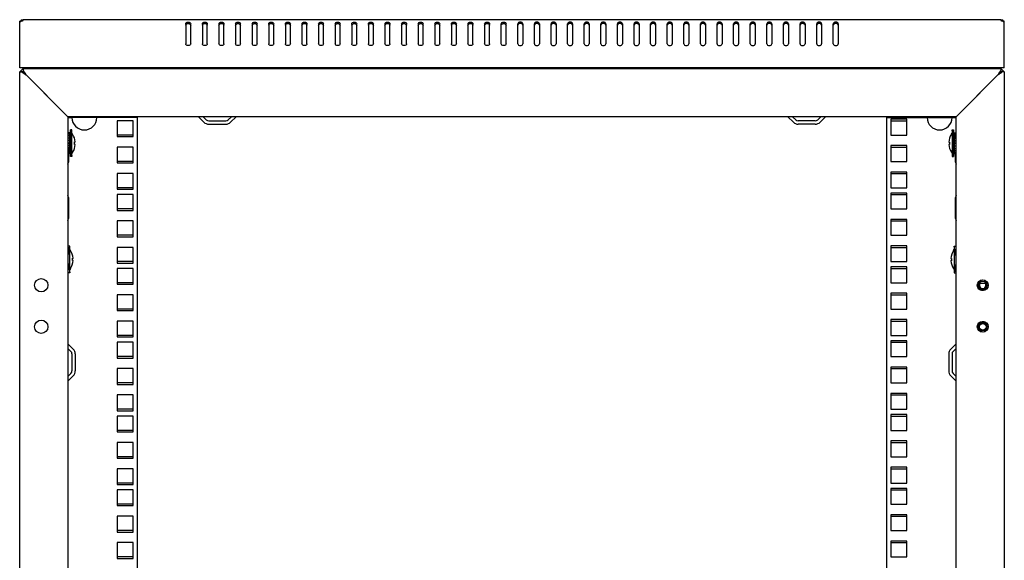
# Model space of a CAD drawing. Units: millimetres. Extents: x 68 to 753, y 120 to 455.
# Drawn here: x 461 to 520, y 328 to 361 of the extents above; entities that cross this region are included whole.
import ezdxf

# ---------------------------------------------------------------- set-up
doc = ezdxf.new("R2010")
doc.units = ezdxf.units.MM
doc.header["$LTSCALE"] = 46.255
doc.layers.get('0').update_dxf_attribs({"linetype": 'CONTINUOUS'})
doc.layers.add('02___PRT_ALL_AXES', color=7, linetype='CONTINUOUS')
doc.layers.add('ALL_FEATURES', color=7, linetype='CONTINUOUS')

msp = doc.modelspace()

# ---------------------------------------------------------------- linework, layer by layer
at = {"color": 7, "linetype": 'CONTINUOUS'}
for p, q in [((461.22208, 360.61889), (461.25466, 360.57143)), ((461.26274, 360.66102), (461.26274, 360.57479)), ((520.27307, 360.66102), (520.27307, 360.57479)), ((520.31373, 360.61889), (520.28115, 360.57143)), ((463.98791, 357.76102), (463.98791, 357.72102)), ((517.54791, 357.76102), (517.54791, 357.72102)), ((465.70075, 354.77102), (465.41791, 354.77102)), ((472.16791, 354.82102), (472.3564, 354.63253)), ((473.67941, 354.63253), (473.86791, 354.82102)), ((507.8564, 354.63253), (507.66791, 354.82102)), ((509.36791, 354.82102), (509.17941, 354.63253)), ((515.76791, 354.77102), (516.11791, 354.77102)), ((464.16791, 352.42102), (464.16791, 354.02102)), ((464.26791, 354.02102), (464.16791, 354.02102)), ((464.26791, 352.42102), (464.26791, 354.02102)), ((472.50489, 354.57102), (473.53092, 354.57102)), ((509.03092, 354.57102), (508.00489, 354.57102)), ((517.26791, 354.02102), (517.26791, 352.42102)), ((517.26791, 354.02102), (517.36791, 354.02102)), ((517.36791, 354.02102), (517.36791, 352.42102)), ((464.03791, 353.52102), (464.01791, 353.52102)), ((464.03791, 352.59602), (464.03791, 353.84602)), ((464.13791, 353.84602), (464.03791, 353.84602)), ((464.13791, 353.82447), (464.03791, 353.82447)), ((464.13791, 353.76179), (464.03791, 353.76179)), ((464.13791, 353.66226), (464.03791, 353.66226)), ((464.13791, 353.53266), (464.03791, 353.53266)), ((464.13791, 352.59602), (464.13791, 353.84602)), ((464.16791, 353.52102), (464.13791, 353.52102)), ((464.30791, 353.76388), (464.26791, 353.82102)), ((464.30791, 353.75998), (464.30791, 353.76388)), ((467.94291, 353.71352), (466.99291, 353.71352)), ((517.22791, 353.76388), (517.26791, 353.82102)), ((517.22791, 353.76388), (517.22791, 353.75998)), ((517.36791, 353.52102), (517.39791, 353.52102)), ((517.39791, 353.84602), (517.39791, 352.59602)), ((517.39791, 353.84602), (517.49791, 353.84602)), ((517.39791, 353.82499), (517.49791, 353.82499)), ((517.39791, 353.76279), (517.49791, 353.76279)), ((517.39791, 353.70649), (517.49791, 353.70649)), ((517.39791, 353.66367), (517.49791, 353.66367)), ((517.39791, 353.61711), (517.49791, 353.61711)), ((517.39791, 353.53439), (517.49791, 353.53439)), ((517.39791, 353.50073), (517.49791, 353.50073)), ((517.49791, 353.84602), (517.49791, 352.59602)), ((517.49791, 353.52102), (517.51791, 353.52102)), ((464.03791, 352.92102), (464.01791, 352.92102)), ((464.13791, 353.38182), (464.03791, 353.38182)), ((464.13791, 353.22202), (464.03791, 353.22202)), ((464.03791, 353.22102), (464.13791, 353.22102)), ((464.13791, 353.22002), (464.03791, 353.22002)), ((464.13791, 353.07676), (464.03791, 353.07676)), ((464.13791, 353.0583), (464.03791, 353.0583)), ((464.13791, 352.94132), (464.03791, 352.94132)), ((464.13791, 352.90766), (464.03791, 352.90766)), ((464.16791, 352.92102), (464.13791, 352.92102)), ((464.41932, 353.29802), (464.46354, 353.29802)), ((464.4644, 353.28602), (464.42013, 353.28602)), ((464.4644, 353.15602), (464.42022, 353.15602)), ((517.07141, 353.28602), (517.11559, 353.28602)), ((517.07141, 353.15602), (517.11568, 353.15602)), ((517.11649, 353.14402), (517.07227, 353.14402)), ((517.36791, 352.92102), (517.39791, 352.92102)), ((517.39791, 353.38375), (517.49791, 353.38375)), ((517.39791, 353.36529), (517.49791, 353.36529)), ((517.39791, 353.22202), (517.49791, 353.22202)), ((517.49791, 353.22102), (517.39791, 353.22102)), ((517.39791, 353.22002), (517.49791, 353.22002)), ((517.39791, 353.06023), (517.49791, 353.06023)), ((517.39791, 352.90939), (517.49791, 352.90939)), ((517.49791, 352.92102), (517.51791, 352.92102)), ((464.13791, 352.82494), (464.03791, 352.82494)), ((464.13791, 352.77838), (464.03791, 352.77838)), ((464.13791, 352.73556), (464.03791, 352.73556)), ((464.13791, 352.67926), (464.03791, 352.67926)), ((464.13791, 352.61706), (464.03791, 352.61706)), ((464.13791, 352.59602), (464.03791, 352.59602)), ((464.26791, 352.42102), (464.16791, 352.42102)), ((464.30791, 352.67817), (464.26791, 352.62102)), ((464.30791, 352.67817), (464.30791, 352.68207)), ((517.22791, 352.68207), (517.22791, 352.67817)), ((517.22791, 352.67817), (517.26791, 352.62102)), ((517.26791, 352.42102), (517.36791, 352.42102)), ((517.39791, 352.77979), (517.49791, 352.77979)), ((517.39791, 352.68026), (517.49791, 352.68026)), ((517.39791, 352.61758), (517.49791, 352.61758)), ((517.39791, 352.59602), (517.49791, 352.59602)), ((467.94291, 352.12602), (466.99291, 352.12602)), ((467.94291, 350.53852), (466.99291, 350.53852)), ((467.94291, 349.26852), (466.99291, 349.26852)), ((467.94291, 347.68102), (466.99291, 347.68102)), ((464.03791, 345.42102), (464.03791, 347.02102)), ((464.13791, 347.02102), (464.03791, 347.02102)), ((464.13791, 345.42102), (464.13791, 347.02102)), ((517.39791, 347.02102), (517.39791, 345.42102)), ((517.39791, 347.02102), (517.49791, 347.02102)), ((517.49791, 347.02102), (517.49791, 345.42102)), ((464.03791, 346.52102), (464.01791, 346.52102)), ((464.17791, 346.76388), (464.13791, 346.82102)), ((464.17791, 346.75998), (464.17791, 346.76388)), ((517.35791, 346.76388), (517.39791, 346.82102)), ((517.35791, 346.76388), (517.35791, 346.75998)), ((517.49791, 346.52102), (517.51791, 346.52102)), ((464.03791, 345.92102), (464.01791, 345.92102)), ((464.28932, 346.29802), (464.33354, 346.29802)), ((464.3344, 346.28602), (464.29013, 346.28602)), ((464.3344, 346.15602), (464.29022, 346.15602)), ((467.94291, 346.09352), (466.99291, 346.09352)), ((517.20141, 346.28602), (517.24559, 346.28602)), ((517.20141, 346.15602), (517.24568, 346.15602)), ((517.24649, 346.14402), (517.20227, 346.14402)), ((517.49791, 345.92102), (517.51791, 345.92102)), ((464.13791, 345.42102), (464.03791, 345.42102)), ((464.17791, 345.67817), (464.13791, 345.62102)), ((464.17791, 345.67817), (464.17791, 345.68207)), ((517.35791, 345.68207), (517.35791, 345.67817)), ((517.35791, 345.67817), (517.39791, 345.62102)), ((517.39791, 345.42102), (517.49791, 345.42102)), ((467.94291, 344.82352), (466.99291, 344.82352)), ((467.94291, 343.23602), (466.99291, 343.23602)), ((467.94291, 341.64852), (466.99291, 341.64852)), ((464.01791, 340.87102), (464.2064, 340.68253)), ((464.26791, 340.53404), (464.26791, 339.50801)), ((517.26791, 340.53404), (517.26791, 339.50801)), ((517.51791, 340.87102), (517.32941, 340.68253)), ((467.94291, 340.37852), (466.99291, 340.37852)), ((464.2064, 339.35952), (464.01791, 339.17102)), ((517.32941, 339.35952), (517.51791, 339.17102)), ((467.94291, 338.79102), (466.99291, 338.79102)), ((467.94291, 337.20352), (466.99291, 337.20352)), ((467.94291, 335.93352), (466.99291, 335.93352)), ((467.94291, 334.34602), (466.99291, 334.34602)), ((467.94291, 332.75852), (466.99291, 332.75852)), ((467.94291, 331.48852), (466.99291, 331.48852)), ((467.94291, 329.90102), (466.99291, 329.90102)), ((467.94291, 328.31352), (466.99291, 328.31352))]:
    msp.add_line(p, q, dxfattribs=at)
at = {"color": 3, "linetype": 'CONTINUOUS'}
for p, q in [((461.33691, 360.66102), (461.3379, 360.65959)), ((520.1989, 360.66102), (461.33691, 360.66102)), ((520.19791, 360.65959), (520.1989, 360.66102)), ((471.11791, 360.41018), (471.11791, 359.2081)), ((471.41791, 359.2081), (471.41791, 360.41018)), ((472.11791, 360.41018), (472.11791, 359.2081)), ((472.41791, 359.2081), (472.41791, 360.41018)), ((473.11791, 360.41018), (473.11791, 359.2081)), ((473.41791, 359.2081), (473.41791, 360.41018)), ((474.11791, 360.41018), (474.11791, 359.2081)), ((474.41791, 359.2081), (474.41791, 360.41018)), ((475.11791, 360.41018), (475.11791, 359.2081)), ((475.41791, 359.2081), (475.41791, 360.41018)), ((476.11791, 360.41018), (476.11791, 359.2081)), ((476.41791, 359.2081), (476.41791, 360.41018)), ((477.11791, 360.41018), (477.11791, 359.2081)), ((477.41791, 359.2081), (477.41791, 360.41018)), ((478.11791, 360.41018), (478.11791, 359.2081)), ((478.41791, 359.2081), (478.41791, 360.41018)), ((479.11791, 360.41018), (479.11791, 359.2081)), ((479.41791, 359.2081), (479.41791, 360.41018)), ((480.11791, 360.41018), (480.11791, 359.2081)), ((480.41791, 359.2081), (480.41791, 360.41018)), ((481.11791, 360.41018), (481.11791, 359.2081)), ((481.41791, 359.2081), (481.41791, 360.41018)), ((482.11791, 360.41018), (482.11791, 359.2081)), ((482.41791, 359.2081), (482.41791, 360.41018)), ((483.11791, 360.41018), (483.11791, 359.2081)), ((483.41791, 359.2081), (483.41791, 360.41018)), ((484.11791, 360.41018), (484.11791, 359.2081)), ((484.41791, 359.2081), (484.41791, 360.41018)), ((485.11791, 360.41018), (485.11791, 359.2081)), ((485.41791, 359.2081), (485.41791, 360.41018)), ((486.11791, 360.41018), (486.11791, 359.2081)), ((486.41791, 359.2081), (486.41791, 360.41018)), ((487.11791, 360.41018), (487.11791, 359.2081)), ((487.41791, 359.2081), (487.41791, 360.41018)), ((488.11791, 360.41018), (488.11791, 359.2081)), ((488.41791, 359.2081), (488.41791, 360.41018)), ((489.11791, 360.41018), (489.11791, 359.2081)), ((489.41791, 359.2081), (489.41791, 360.41018)), ((490.11791, 359.2081), (490.11791, 360.41018)), ((490.41791, 359.2081), (490.41791, 360.41018)), ((491.11791, 359.2081), (491.11791, 360.41018)), ((491.41791, 360.41018), (491.41791, 359.2081)), ((492.11791, 359.2081), (492.11791, 360.41018)), ((492.41791, 360.41018), (492.41791, 359.2081)), ((493.11791, 359.2081), (493.11791, 360.41018)), ((493.41791, 360.41018), (493.41791, 359.2081)), ((494.11791, 359.2081), (494.11791, 360.41018)), ((494.41791, 360.41018), (494.41791, 359.2081)), ((495.11791, 359.2081), (495.11791, 360.41018)), ((495.41791, 360.41018), (495.41791, 359.2081)), ((496.11791, 359.2081), (496.11791, 360.41018)), ((496.41791, 360.41018), (496.41791, 359.2081)), ((497.11791, 359.2081), (497.11791, 360.41018)), ((497.41791, 360.41018), (497.41791, 359.2081)), ((498.11791, 359.2081), (498.11791, 360.41018)), ((498.41791, 360.41018), (498.41791, 359.2081)), ((499.11791, 359.2081), (499.11791, 360.41018)), ((499.41791, 360.41018), (499.41791, 359.2081)), ((500.11791, 359.2081), (500.11791, 360.41018)), ((500.41791, 360.41018), (500.41791, 359.2081)), ((501.11791, 359.2081), (501.11791, 360.41018)), ((501.41791, 360.41018), (501.41791, 359.2081)), ((502.11791, 359.2081), (502.11791, 360.41018)), ((502.41791, 360.41018), (502.41791, 359.2081)), ((503.11791, 359.2081), (503.11791, 360.41018)), ((503.41791, 360.41018), (503.41791, 359.2081)), ((504.11791, 359.2081), (504.11791, 360.41018)), ((504.41791, 360.41018), (504.41791, 359.2081)), ((505.11791, 359.2081), (505.11791, 360.41018)), ((505.41791, 360.41018), (505.41791, 359.2081)), ((506.11791, 359.2081), (506.11791, 360.41018)), ((506.41791, 360.41018), (506.41791, 359.2081)), ((507.11791, 359.2081), (507.11791, 360.41018)), ((507.41791, 360.41018), (507.41791, 359.2081)), ((508.11791, 359.2081), (508.11791, 360.41018)), ((508.41791, 360.41018), (508.41791, 359.2081)), ((509.11791, 359.2081), (509.11791, 360.41018)), ((509.41791, 360.41018), (509.41791, 359.2081)), ((510.11791, 359.2081), (510.11791, 360.41018)), ((510.41791, 360.41018), (510.41791, 359.2081)), ((461.11791, 357.76102), (461.11791, 359.03132)), ((520.41791, 357.76102), (520.41791, 359.03132)), ((520.41791, 357.76102), (461.11791, 357.76102)), ((463.86791, 357.76102), (463.86791, 357.72102)), ((517.66791, 357.76102), (517.66791, 357.72102)), ((464.01791, 354.77102), (464.26791, 354.77102)), ((468.21791, 354.77102), (465.76791, 354.77102)), ((471.88799, 354.8181), (472.21498, 354.49111)), ((473.82084, 354.49111), (474.14782, 354.8181)), ((507.71498, 354.49111), (507.38799, 354.8181)), ((509.64782, 354.8181), (509.32084, 354.49111)), ((513.31791, 354.77102), (515.76791, 354.77102)), ((513.59291, 354.66352), (513.59291, 353.71352)), ((514.54291, 354.66352), (513.59291, 354.66352)), ((514.54291, 353.71352), (514.54291, 354.66352)), ((517.26791, 354.77102), (517.51791, 354.77102)), ((472.50489, 354.37102), (473.53092, 354.37102)), ((509.03092, 354.37102), (508.00489, 354.37102)), ((513.59291, 353.71352), (514.54291, 353.71352)), ((513.59291, 353.07602), (513.59291, 352.12602)), ((514.54291, 353.07602), (513.59291, 353.07602)), ((514.54291, 352.12602), (514.54291, 353.07602)), ((513.59291, 352.12602), (514.54291, 352.12602)), ((513.59291, 351.48852), (513.59291, 350.53852)), ((514.54291, 351.48852), (513.59291, 351.48852)), ((514.54291, 350.53852), (514.54291, 351.48852)), ((513.59291, 350.53852), (514.54291, 350.53852)), ((513.59291, 350.21852), (513.59291, 349.26852)), ((514.54291, 350.21852), (513.59291, 350.21852)), ((514.54291, 349.26852), (514.54291, 350.21852)), ((513.59291, 349.26852), (514.54291, 349.26852)), ((513.59291, 348.63102), (513.59291, 347.68102)), ((514.54291, 348.63102), (513.59291, 348.63102)), ((514.54291, 347.68102), (514.54291, 348.63102)), ((513.59291, 347.68102), (514.54291, 347.68102)), ((513.59291, 347.04352), (513.59291, 346.09352)), ((514.54291, 347.04352), (513.59291, 347.04352)), ((514.54291, 346.09352), (514.54291, 347.04352)), ((513.59291, 346.09352), (514.54291, 346.09352)), ((513.59291, 345.77352), (513.59291, 344.82352)), ((514.54291, 345.77352), (513.59291, 345.77352)), ((514.54291, 344.82352), (514.54291, 345.77352)), ((513.59291, 344.82352), (514.54291, 344.82352)), ((519.3461, 344.77102), (518.88971, 344.77102)), ((513.59291, 344.18602), (513.59291, 343.23602)), ((514.54291, 344.18602), (513.59291, 344.18602)), ((514.54291, 343.23602), (514.54291, 344.18602)), ((513.59291, 343.23602), (514.54291, 343.23602)), ((513.59291, 342.59852), (513.59291, 341.64852)), ((514.54291, 342.59852), (513.59291, 342.59852)), ((514.54291, 341.64852), (514.54291, 342.59852)), ((513.59291, 341.64852), (514.54291, 341.64852)), ((464.02084, 341.15094), (464.34782, 340.82395)), ((513.59291, 341.32852), (513.59291, 340.37852)), ((514.54291, 341.32852), (513.59291, 341.32852)), ((514.54291, 340.37852), (514.54291, 341.32852)), ((517.51498, 341.15094), (517.18799, 340.82395)), ((464.46791, 340.53404), (464.46791, 339.50801)), ((517.06791, 340.53404), (517.06791, 339.50801)), ((513.59291, 340.37852), (514.54291, 340.37852)), ((464.34782, 339.2181), (464.02084, 338.89111)), ((513.59291, 339.74102), (513.59291, 338.79102)), ((514.54291, 339.74102), (513.59291, 339.74102)), ((514.54291, 338.79102), (514.54291, 339.74102)), ((517.18799, 339.2181), (517.51498, 338.89111)), ((513.59291, 338.79102), (514.54291, 338.79102)), ((513.59291, 338.15352), (513.59291, 337.20352)), ((514.54291, 338.15352), (513.59291, 338.15352)), ((514.54291, 337.20352), (514.54291, 338.15352)), ((513.59291, 337.20352), (514.54291, 337.20352)), ((513.59291, 336.88352), (513.59291, 335.93352)), ((514.54291, 336.88352), (513.59291, 336.88352)), ((514.54291, 335.93352), (514.54291, 336.88352)), ((513.59291, 335.93352), (514.54291, 335.93352)), ((513.59291, 335.29602), (513.59291, 334.34602)), ((514.54291, 335.29602), (513.59291, 335.29602)), ((514.54291, 334.34602), (514.54291, 335.29602)), ((513.59291, 334.34602), (514.54291, 334.34602)), ((513.59291, 333.70852), (513.59291, 332.75852)), ((514.54291, 333.70852), (513.59291, 333.70852)), ((514.54291, 332.75852), (514.54291, 333.70852)), ((513.59291, 332.75852), (514.54291, 332.75852)), ((513.59291, 332.43852), (513.59291, 331.48852)), ((514.54291, 332.43852), (513.59291, 332.43852)), ((514.54291, 331.48852), (514.54291, 332.43852)), ((513.59291, 331.48852), (514.54291, 331.48852)), ((513.59291, 330.85102), (513.59291, 329.90102)), ((514.54291, 330.85102), (513.59291, 330.85102)), ((514.54291, 329.90102), (514.54291, 330.85102)), ((513.59291, 329.90102), (514.54291, 329.90102)), ((513.59291, 329.26352), (513.59291, 328.31352)), ((514.54291, 329.26352), (513.59291, 329.26352)), ((514.54291, 328.31352), (514.54291, 329.26352)), ((513.59291, 328.31352), (514.54291, 328.31352))]:
    msp.add_line(p, q, dxfattribs=at)
at = {"color": 2, "linetype": 'CONTINUOUS'}
for p, q in [((461.31791, 357.72102), (461.11791, 357.52102)), ((520.41791, 357.52102), (520.21791, 357.72102)), ((461.51791, 357.32102), (463.61791, 355.22102)), ((517.91791, 355.22102), (520.01791, 357.32102)), ((464.16791, 353.47102), (464.26791, 354.02102)), ((517.36791, 353.47102), (517.26791, 354.02102)), ((464.01791, 353.47102), (464.03791, 353.47102)), ((464.13791, 353.47102), (464.16791, 353.47102)), ((517.39791, 353.47102), (517.36791, 353.47102)), ((517.51791, 353.47102), (517.49791, 353.47102)), ((464.01791, 352.97102), (464.03791, 352.97102)), ((464.13791, 352.97102), (464.16791, 352.97102)), ((464.16791, 352.97102), (464.26791, 352.42102)), ((517.36791, 352.97102), (517.26791, 352.42102)), ((517.39791, 352.97102), (517.36791, 352.97102)), ((517.51791, 352.97102), (517.49791, 352.97102)), ((464.03791, 346.47102), (464.13791, 347.02102)), ((517.49791, 346.47102), (517.39791, 347.02102)), ((464.01791, 346.47102), (464.03791, 346.47102)), ((517.51791, 346.47102), (517.49791, 346.47102)), ((464.01791, 345.97102), (464.03791, 345.97102)), ((464.03791, 345.97102), (464.13791, 345.42102)), ((517.49791, 345.97102), (517.39791, 345.42102)), ((517.51791, 345.97102), (517.49791, 345.97102))]:
    msp.add_line(p, q, dxfattribs=at)
at = {"color": 3, "linetype": 'CONTINUOUS'}
for centre in [(519.11791, 344.67102), (519.11791, 342.17102)]:
    msp.add_circle(centre, 0.325, dxfattribs=at)
at = {"color": 7, "linetype": 'CONTINUOUS'}
for centre in [(519.11791, 344.67102), (519.11791, 342.17102)]:
    msp.add_circle(centre, 0.25, dxfattribs=at)
at = {"color": 3, "linetype": 'CONTINUOUS'}
for centre, radius, start, end in [((461.35791, 360.42102), 0.24, 111.6364849, 144.0405433), ((520.17791, 360.42102), 0.24, 35.9594567, 68.3635151), ((465.01791, 354.77102), 0.75, 180, 360), ((516.51791, 354.77102), 0.75, 180, 360), ((472.50489, 354.78102), 0.41, 225, 270), ((473.53092, 354.78102), 0.41, 270, 315), ((508.00489, 354.78102), 0.41, 225, 270), ((509.03092, 354.78102), 0.41, 270, 315), ((464.05791, 340.53404), 0.41, 0, 45), ((517.47791, 340.53404), 0.41, 135, 180), ((464.05791, 339.50801), 0.41, 315, 360), ((517.47791, 339.50801), 0.41, 180, 225)]:
    msp.add_arc(centre, radius, start, end, dxfattribs=at)
at = {"color": 7, "linetype": 'CONTINUOUS'}
for centre, radius, start, end in [((472.50489, 354.78102), 0.21, 225, 270), ((473.53092, 354.78102), 0.21, 270, 315), ((508.00489, 354.78102), 0.21, 225, 270), ((509.03092, 354.78102), 0.21, 270, 315), ((463.4716, 353.22102), 0.99493, 4.4387009, 32.799444), ((518.06422, 353.22102), 0.99493, 147.200556, 176.2541236), ((463.4716, 353.22102), 0.99493, 327.200556, 356.2541236), ((463.4716, 353.22102), 0.95085, 356.0801935, 4.6449279), ((463.4716, 353.22102), 0.99493, 3.7458764, 4.416388), ((518.06422, 353.22102), 0.99493, 183.7458764, 184.416388), ((518.06422, 353.22102), 0.99493, 184.4387009, 212.799444), ((518.06422, 353.22102), 0.95085, 176.0801935, 184.6449279), ((463.3416, 346.22102), 0.99493, 4.4387009, 32.799444), ((518.19422, 346.22102), 0.99493, 147.200556, 176.2541236), ((463.3416, 346.22102), 0.99493, 327.200556, 356.2541236), ((463.3416, 346.22102), 0.95085, 356.0801935, 4.6449279), ((463.3416, 346.22102), 0.99493, 3.7458764, 4.416388), ((518.19422, 346.22102), 0.99493, 183.7458764, 184.416388), ((518.19422, 346.22102), 0.99493, 184.4387009, 212.799444), ((518.19422, 346.22102), 0.95085, 176.0801935, 184.6449279), ((464.05791, 340.53404), 0.21, 0, 45), ((517.47791, 340.53404), 0.21, 135, 180), ((464.05791, 339.50801), 0.21, 315, 360), ((517.47791, 339.50801), 0.21, 180, 225)]:
    msp.add_arc(centre, radius, start, end, dxfattribs=at)
at = {"color": 2, "linetype": 'CONTINUOUS'}
for centre in [(519.11791, 344.67102), (519.11791, 342.17102)]:
    msp.add_arc(centre, 0.3, 75, 345, dxfattribs=at)
at = {"color": 3, "linetype": 'CONTINUOUS'}
for points, knots in [([(461.3379, 360.65959), (461.3379, 360.65094), (461.32033, 360.62682), (461.30606, 360.60443), (461.29306, 360.59073)], [0, 0, 0, 0, 0.31414573, 1, 1, 1, 1]), ([(520.24275, 360.59073), (520.22976, 360.60443), (520.21549, 360.62682), (520.19791, 360.65094), (520.19791, 360.65959)], [0, 0, 0, 0, 0.68585427, 1, 1, 1, 1])]:
    msp.add_open_spline(points, degree=3, knots=knots, dxfattribs=at)
for points in [[(471.11791, 360.41018), (471.11791, 360.47141), (471.26791, 360.56107), (471.41791, 360.47141), (471.41791, 360.41018)], [(472.11791, 360.41018), (472.11791, 360.47141), (472.26791, 360.56107), (472.41791, 360.47141), (472.41791, 360.41018)], [(473.11791, 360.41018), (473.11791, 360.47141), (473.26791, 360.56107), (473.41791, 360.47141), (473.41791, 360.41018)], [(474.11791, 360.41018), (474.11791, 360.47141), (474.26791, 360.56107), (474.41791, 360.47141), (474.41791, 360.41018)], [(475.11791, 360.41018), (475.11791, 360.47141), (475.26791, 360.56107), (475.41791, 360.47141), (475.41791, 360.41018)], [(476.11791, 360.41018), (476.11791, 360.47141), (476.26791, 360.56107), (476.41791, 360.47141), (476.41791, 360.41018)], [(477.11791, 360.41018), (477.11791, 360.47141), (477.26791, 360.56107), (477.41791, 360.47141), (477.41791, 360.41018)], [(478.11791, 360.41018), (478.11791, 360.47141), (478.26791, 360.56107), (478.41791, 360.47141), (478.41791, 360.41018)], [(479.11791, 360.41018), (479.11791, 360.47141), (479.26791, 360.56107), (479.41791, 360.47141), (479.41791, 360.41018)], [(480.11791, 360.41018), (480.11791, 360.47141), (480.26791, 360.56107), (480.41791, 360.47141), (480.41791, 360.41018)], [(481.11791, 360.41018), (481.11791, 360.47141), (481.26791, 360.56107), (481.41791, 360.47141), (481.41791, 360.41018)], [(482.11791, 360.41018), (482.11791, 360.47141), (482.26791, 360.56107), (482.41791, 360.47141), (482.41791, 360.41018)], [(483.11791, 360.41018), (483.11791, 360.47141), (483.26791, 360.56107), (483.41791, 360.47141), (483.41791, 360.41018)], [(484.11791, 360.41018), (484.11791, 360.47141), (484.26791, 360.56107), (484.41791, 360.47141), (484.41791, 360.41018)], [(485.11791, 360.41018), (485.11791, 360.47141), (485.26791, 360.56107), (485.41791, 360.47141), (485.41791, 360.41018)], [(486.11791, 360.41018), (486.11791, 360.47141), (486.26791, 360.56107), (486.41791, 360.47141), (486.41791, 360.41018)], [(487.11791, 360.41018), (487.11791, 360.47141), (487.26791, 360.56107), (487.41791, 360.47141), (487.41791, 360.41018)], [(488.11791, 360.41018), (488.11791, 360.47141), (488.26791, 360.56107), (488.41791, 360.47141), (488.41791, 360.41018)], [(489.11791, 360.41018), (489.11791, 360.47141), (489.26791, 360.56107), (489.41791, 360.47141), (489.41791, 360.41018)], [(490.11791, 360.41018), (490.11791, 360.47141), (490.26791, 360.56107), (490.41791, 360.47141), (490.41791, 360.41018)], [(491.41791, 360.41018), (491.41791, 360.47141), (491.26791, 360.56107), (491.11791, 360.47141), (491.11791, 360.41018)], [(492.41791, 360.41018), (492.41791, 360.47141), (492.26791, 360.56107), (492.11791, 360.47141), (492.11791, 360.41018)], [(493.41791, 360.41018), (493.41791, 360.47141), (493.26791, 360.56107), (493.11791, 360.47141), (493.11791, 360.41018)], [(494.41791, 360.41018), (494.41791, 360.47141), (494.26791, 360.56107), (494.11791, 360.47141), (494.11791, 360.41018)], [(495.41791, 360.41018), (495.41791, 360.47141), (495.26791, 360.56107), (495.11791, 360.47141), (495.11791, 360.41018)], [(496.41791, 360.41018), (496.41791, 360.47141), (496.26791, 360.56107), (496.11791, 360.47141), (496.11791, 360.41018)], [(497.41791, 360.41018), (497.41791, 360.47141), (497.26791, 360.56107), (497.11791, 360.47141), (497.11791, 360.41018)], [(498.41791, 360.41018), (498.41791, 360.47141), (498.26791, 360.56107), (498.11791, 360.47141), (498.11791, 360.41018)], [(499.41791, 360.41018), (499.41791, 360.47141), (499.26791, 360.56107), (499.11791, 360.47141), (499.11791, 360.41018)], [(500.41791, 360.41018), (500.41791, 360.47141), (500.26791, 360.56107), (500.11791, 360.47141), (500.11791, 360.41018)], [(501.41791, 360.41018), (501.41791, 360.47141), (501.26791, 360.56107), (501.11791, 360.47141), (501.11791, 360.41018)], [(502.41791, 360.41018), (502.41791, 360.47141), (502.26791, 360.56107), (502.11791, 360.47141), (502.11791, 360.41018)], [(503.41791, 360.41018), (503.41791, 360.47141), (503.26791, 360.56107), (503.11791, 360.47141), (503.11791, 360.41018)], [(504.41791, 360.41018), (504.41791, 360.47141), (504.26791, 360.56107), (504.11791, 360.47141), (504.11791, 360.41018)], [(505.41791, 360.41018), (505.41791, 360.47141), (505.26791, 360.56107), (505.11791, 360.47141), (505.11791, 360.41018)], [(506.41791, 360.41018), (506.41791, 360.47141), (506.26791, 360.56107), (506.11791, 360.47141), (506.11791, 360.41018)], [(507.41791, 360.41018), (507.41791, 360.47141), (507.26791, 360.56107), (507.11791, 360.47141), (507.11791, 360.41018)], [(508.41791, 360.41018), (508.41791, 360.47141), (508.26791, 360.56107), (508.11791, 360.47141), (508.11791, 360.41018)], [(509.41791, 360.41018), (509.41791, 360.47141), (509.26791, 360.56107), (509.11791, 360.47141), (509.11791, 360.41018)], [(510.41791, 360.41018), (510.41791, 360.47141), (510.26791, 360.56107), (510.11791, 360.47141), (510.11791, 360.41018)], [(471.41791, 359.2081), (471.41791, 359.14686), (471.26791, 359.0572), (471.11791, 359.14686), (471.11791, 359.2081)], [(472.41791, 359.2081), (472.41791, 359.14686), (472.26791, 359.0572), (472.11791, 359.14686), (472.11791, 359.2081)], [(473.41791, 359.2081), (473.41791, 359.14686), (473.26791, 359.0572), (473.11791, 359.14686), (473.11791, 359.2081)], [(474.41791, 359.2081), (474.41791, 359.14686), (474.26791, 359.0572), (474.11791, 359.14686), (474.11791, 359.2081)], [(475.41791, 359.2081), (475.41791, 359.14686), (475.26791, 359.0572), (475.11791, 359.14686), (475.11791, 359.2081)], [(476.41791, 359.2081), (476.41791, 359.14686), (476.26791, 359.0572), (476.11791, 359.14686), (476.11791, 359.2081)], [(477.41791, 359.2081), (477.41791, 359.14686), (477.26791, 359.0572), (477.11791, 359.14686), (477.11791, 359.2081)], [(478.41791, 359.2081), (478.41791, 359.14686), (478.26791, 359.0572), (478.11791, 359.14686), (478.11791, 359.2081)], [(479.41791, 359.2081), (479.41791, 359.14686), (479.26791, 359.0572), (479.11791, 359.14686), (479.11791, 359.2081)], [(480.41791, 359.2081), (480.41791, 359.14686), (480.26791, 359.0572), (480.11791, 359.14686), (480.11791, 359.2081)], [(481.41791, 359.2081), (481.41791, 359.14686), (481.26791, 359.0572), (481.11791, 359.14686), (481.11791, 359.2081)], [(482.41791, 359.2081), (482.41791, 359.14686), (482.26791, 359.0572), (482.11791, 359.14686), (482.11791, 359.2081)], [(483.41791, 359.2081), (483.41791, 359.14686), (483.26791, 359.0572), (483.11791, 359.14686), (483.11791, 359.2081)], [(484.41791, 359.2081), (484.41791, 359.14686), (484.26791, 359.0572), (484.11791, 359.14686), (484.11791, 359.2081)], [(485.41791, 359.2081), (485.41791, 359.14686), (485.26791, 359.0572), (485.11791, 359.14686), (485.11791, 359.2081)], [(486.41791, 359.2081), (486.41791, 359.14686), (486.26791, 359.0572), (486.11791, 359.14686), (486.11791, 359.2081)], [(487.41791, 359.2081), (487.41791, 359.14686), (487.26791, 359.0572), (487.11791, 359.14686), (487.11791, 359.2081)], [(488.41791, 359.2081), (488.41791, 359.14686), (488.26791, 359.0572), (488.11791, 359.14686), (488.11791, 359.2081)], [(489.41791, 359.2081), (489.41791, 359.14686), (489.26791, 359.0572), (489.11791, 359.14686), (489.11791, 359.2081)], [(490.41791, 359.2081), (490.41791, 359.14686), (490.26791, 359.0572), (490.11791, 359.14686), (490.11791, 359.2081)], [(491.11791, 359.2081), (491.11791, 359.14686), (491.26791, 359.0572), (491.41791, 359.14686), (491.41791, 359.2081)], [(492.11791, 359.2081), (492.11791, 359.14686), (492.26791, 359.0572), (492.41791, 359.14686), (492.41791, 359.2081)], [(493.11791, 359.2081), (493.11791, 359.14686), (493.26791, 359.0572), (493.41791, 359.14686), (493.41791, 359.2081)], [(494.11791, 359.2081), (494.11791, 359.14686), (494.26791, 359.0572), (494.41791, 359.14686), (494.41791, 359.2081)], [(495.11791, 359.2081), (495.11791, 359.14686), (495.26791, 359.0572), (495.41791, 359.14686), (495.41791, 359.2081)], [(496.11791, 359.2081), (496.11791, 359.14686), (496.26791, 359.0572), (496.41791, 359.14686), (496.41791, 359.2081)], [(497.11791, 359.2081), (497.11791, 359.14686), (497.26791, 359.0572), (497.41791, 359.14686), (497.41791, 359.2081)], [(498.11791, 359.2081), (498.11791, 359.14686), (498.26791, 359.0572), (498.41791, 359.14686), (498.41791, 359.2081)], [(499.11791, 359.2081), (499.11791, 359.14686), (499.26791, 359.0572), (499.41791, 359.14686), (499.41791, 359.2081)], [(500.11791, 359.2081), (500.11791, 359.14686), (500.26791, 359.0572), (500.41791, 359.14686), (500.41791, 359.2081)], [(501.11791, 359.2081), (501.11791, 359.14686), (501.26791, 359.0572), (501.41791, 359.14686), (501.41791, 359.2081)], [(502.11791, 359.2081), (502.11791, 359.14686), (502.26791, 359.0572), (502.41791, 359.14686), (502.41791, 359.2081)], [(503.11791, 359.2081), (503.11791, 359.14686), (503.26791, 359.0572), (503.41791, 359.14686), (503.41791, 359.2081)], [(504.11791, 359.2081), (504.11791, 359.14686), (504.26791, 359.0572), (504.41791, 359.14686), (504.41791, 359.2081)], [(505.11791, 359.2081), (505.11791, 359.14686), (505.26791, 359.0572), (505.41791, 359.14686), (505.41791, 359.2081)], [(506.11791, 359.2081), (506.11791, 359.14686), (506.26791, 359.0572), (506.41791, 359.14686), (506.41791, 359.2081)], [(507.11791, 359.2081), (507.11791, 359.14686), (507.26791, 359.0572), (507.41791, 359.14686), (507.41791, 359.2081)], [(508.11791, 359.2081), (508.11791, 359.14686), (508.26791, 359.0572), (508.41791, 359.14686), (508.41791, 359.2081)], [(509.11791, 359.2081), (509.11791, 359.14686), (509.26791, 359.0572), (509.41791, 359.14686), (509.41791, 359.2081)], [(510.11791, 359.2081), (510.11791, 359.14686), (510.26791, 359.0572), (510.41791, 359.14686), (510.41791, 359.2081)]]:
    msp.add_open_spline(points, degree=3, dxfattribs=at)
at = {"color": 7, "linetype": 'CONTINUOUS'}
for points in [[(471.11791, 360.32532), (471.11791, 360.38656), (471.26791, 360.47622), (471.41791, 360.38656), (471.41791, 360.32532)], [(472.11791, 360.32532), (472.11791, 360.38656), (472.26791, 360.47622), (472.41791, 360.38656), (472.41791, 360.32532)], [(473.11791, 360.32532), (473.11791, 360.38656), (473.26791, 360.47622), (473.41791, 360.38656), (473.41791, 360.32532)], [(474.11791, 360.32532), (474.11791, 360.38656), (474.26791, 360.47622), (474.41791, 360.38656), (474.41791, 360.32532)], [(475.11791, 360.32532), (475.11791, 360.38656), (475.26791, 360.47622), (475.41791, 360.38656), (475.41791, 360.32532)], [(476.11791, 360.32532), (476.11791, 360.38656), (476.26791, 360.47622), (476.41791, 360.38656), (476.41791, 360.32532)], [(477.11791, 360.32532), (477.11791, 360.38656), (477.26791, 360.47622), (477.41791, 360.38656), (477.41791, 360.32532)], [(478.11791, 360.32532), (478.11791, 360.38656), (478.26791, 360.47622), (478.41791, 360.38656), (478.41791, 360.32532)], [(479.11791, 360.32532), (479.11791, 360.38656), (479.26791, 360.47622), (479.41791, 360.38656), (479.41791, 360.32532)], [(480.11791, 360.32532), (480.11791, 360.38656), (480.26791, 360.47622), (480.41791, 360.38656), (480.41791, 360.32532)], [(481.11791, 360.32532), (481.11791, 360.38656), (481.26791, 360.47622), (481.41791, 360.38656), (481.41791, 360.32532)], [(482.11791, 360.32532), (482.11791, 360.38656), (482.26791, 360.47622), (482.41791, 360.38656), (482.41791, 360.32532)], [(483.11791, 360.32532), (483.11791, 360.38656), (483.26791, 360.47622), (483.41791, 360.38656), (483.41791, 360.32532)], [(484.11791, 360.32532), (484.11791, 360.38656), (484.26791, 360.47622), (484.41791, 360.38656), (484.41791, 360.32532)], [(485.11791, 360.32532), (485.11791, 360.38656), (485.26791, 360.47622), (485.41791, 360.38656), (485.41791, 360.32532)], [(486.11791, 360.32532), (486.11791, 360.38656), (486.26791, 360.47622), (486.41791, 360.38656), (486.41791, 360.32532)], [(487.11791, 360.32532), (487.11791, 360.38656), (487.26791, 360.47622), (487.41791, 360.38656), (487.41791, 360.32532)], [(488.11791, 360.32532), (488.11791, 360.38656), (488.26791, 360.47622), (488.41791, 360.38656), (488.41791, 360.32532)], [(489.11791, 360.32532), (489.11791, 360.38656), (489.26791, 360.47622), (489.41791, 360.38656), (489.41791, 360.32532)], [(490.11791, 360.32532), (490.11791, 360.38656), (490.26791, 360.47622), (490.41791, 360.38656), (490.41791, 360.32532)], [(491.41791, 360.32532), (491.41791, 360.38656), (491.26791, 360.47622), (491.11791, 360.38656), (491.11791, 360.32532)], [(492.41791, 360.32532), (492.41791, 360.38656), (492.26791, 360.47622), (492.11791, 360.38656), (492.11791, 360.32532)], [(493.41791, 360.32532), (493.41791, 360.38656), (493.26791, 360.47622), (493.11791, 360.38656), (493.11791, 360.32532)], [(494.41791, 360.32532), (494.41791, 360.38656), (494.26791, 360.47622), (494.11791, 360.38656), (494.11791, 360.32532)], [(495.41791, 360.32532), (495.41791, 360.38656), (495.26791, 360.47622), (495.11791, 360.38656), (495.11791, 360.32532)], [(496.41791, 360.32532), (496.41791, 360.38656), (496.26791, 360.47622), (496.11791, 360.38656), (496.11791, 360.32532)], [(497.41791, 360.32532), (497.41791, 360.38656), (497.26791, 360.47622), (497.11791, 360.38656), (497.11791, 360.32532)], [(498.41791, 360.32532), (498.41791, 360.38656), (498.26791, 360.47622), (498.11791, 360.38656), (498.11791, 360.32532)], [(499.41791, 360.32532), (499.41791, 360.38656), (499.26791, 360.47622), (499.11791, 360.38656), (499.11791, 360.32532)], [(500.41791, 360.32532), (500.41791, 360.38656), (500.26791, 360.47622), (500.11791, 360.38656), (500.11791, 360.32532)], [(501.41791, 360.32532), (501.41791, 360.38656), (501.26791, 360.47622), (501.11791, 360.38656), (501.11791, 360.32532)], [(502.41791, 360.32532), (502.41791, 360.38656), (502.26791, 360.47622), (502.11791, 360.38656), (502.11791, 360.32532)], [(503.41791, 360.32532), (503.41791, 360.38656), (503.26791, 360.47622), (503.11791, 360.38656), (503.11791, 360.32532)], [(504.41791, 360.32532), (504.41791, 360.38656), (504.26791, 360.47622), (504.11791, 360.38656), (504.11791, 360.32532)], [(505.41791, 360.32532), (505.41791, 360.38656), (505.26791, 360.47622), (505.11791, 360.38656), (505.11791, 360.32532)], [(506.41791, 360.32532), (506.41791, 360.38656), (506.26791, 360.47622), (506.11791, 360.38656), (506.11791, 360.32532)], [(507.41791, 360.32532), (507.41791, 360.38656), (507.26791, 360.47622), (507.11791, 360.38656), (507.11791, 360.32532)], [(508.41791, 360.32532), (508.41791, 360.38656), (508.26791, 360.47622), (508.11791, 360.38656), (508.11791, 360.32532)], [(509.41791, 360.32532), (509.41791, 360.38656), (509.26791, 360.47622), (509.11791, 360.38656), (509.11791, 360.32532)], [(510.41791, 360.32532), (510.41791, 360.38656), (510.26791, 360.47622), (510.11791, 360.38656), (510.11791, 360.32532)]]:
    msp.add_open_spline(points, degree=3, dxfattribs=at)
at = {"layer": '02___PRT_ALL_AXES', "color": 3, "linetype": 'CONTINUOUS'}
for p, q in [((461.11791, 359.03132), (461.11791, 360.57256)), ((461.26274, 360.66102), (461.33691, 360.66102)), ((520.1989, 360.66102), (520.27307, 360.66102)), ((520.41791, 359.03132), (520.41791, 360.57256)), ((464.04791, 352.59602), (464.04791, 352.09144)), ((517.48791, 352.09144), (517.48791, 352.59602)), ((464.04791, 349.95061), (464.04791, 348.69144)), ((517.48791, 348.69144), (517.48791, 349.95061))]:
    msp.add_line(p, q, dxfattribs=at)
at = {"layer": '02___PRT_ALL_AXES', "color": 7, "linetype": 'CONTINUOUS'}
for centre, radius in [((462.41791, 344.67102), 0.4), ((462.41791, 342.17102), 0.4), ((519.11791, 342.17102), 0.2)]:
    msp.add_circle(centre, radius, dxfattribs=at)
at = {"layer": '02___PRT_ALL_AXES', "color": 3, "linetype": 'CONTINUOUS'}
for centre, radius, start, end in [((461.18788, 360.77121), 0.21091, 263.4194963, 270.0082522), ((520.34794, 360.77121), 0.21091, 269.9917478, 276.5805037), ((463.72791, 352.09144), 0.32, 335.0756193, 360), ((517.80791, 352.09144), 0.32, 180, 204.9243807), ((463.72791, 349.95061), 0.32, 0, 24.9243807), ((517.80791, 349.95061), 0.32, 155.0756193, 180), ((463.72791, 348.69144), 0.32, 335.0756193, 360), ((517.80791, 348.69144), 0.32, 180, 204.9243807)]:
    msp.add_arc(centre, radius, start, end, dxfattribs=at)
at = {"layer": '02___PRT_ALL_AXES', "color": 7, "linetype": 'CONTINUOUS'}
msp.add_arc((519.11791, 344.67102), 0.2, 149.9259142, 30.0740858, dxfattribs=at)
at = {"layer": '02___PRT_ALL_AXES', "color": 3, "linetype": 'CONTINUOUS'}
for points in [[(461.16371, 360.56169), (461.14812, 360.56349), (461.13261, 360.56707), (461.11791, 360.57256)], [(461.26295, 360.57453), (461.23938, 360.5649), (461.21337, 360.5603), (461.18791, 360.5603)], [(461.29306, 360.59073), (461.2837, 360.58422), (461.2735, 360.57884), (461.26295, 360.57453)], [(520.27286, 360.57453), (520.26231, 360.57884), (520.25211, 360.58422), (520.24275, 360.59073)], [(520.34791, 360.5603), (520.32245, 360.5603), (520.29643, 360.5649), (520.27286, 360.57453)], [(520.41791, 360.57256), (520.40321, 360.56707), (520.38769, 360.56349), (520.37211, 360.56169)]]:
    msp.add_open_spline(points, degree=3, dxfattribs=at)
at = {"layer": 'ALL_FEATURES', "color": 3, "linetype": 'CONTINUOUS'}
for p, q in [((461.31791, 357.72102), (461.31791, 357.60387)), ((461.31791, 357.72102), (520.21791, 357.72102)), ((520.21791, 357.72102), (520.21791, 357.60387)), ((461.11791, 232.02102), (461.11791, 357.52102)), ((461.11791, 357.52102), (461.23506, 357.52102)), ((464.01791, 354.82102), (461.51791, 357.32102)), ((517.51791, 354.82102), (520.01791, 357.32102)), ((520.41791, 357.52102), (520.30075, 357.52102)), ((520.41791, 357.52102), (520.41791, 232.02102)), ((464.01791, 354.82102), (464.01791, 234.72102)), ((517.51791, 354.82102), (464.01791, 354.82102)), ((468.21791, 234.77102), (468.21791, 354.77102)), ((513.31791, 354.77102), (513.31791, 234.77102)), ((517.51791, 234.72102), (517.51791, 354.82102)), ((466.99291, 354.57352), (466.99291, 353.62352)), ((467.94291, 354.57352), (466.99291, 354.57352)), ((467.94291, 353.62352), (467.94291, 354.57352)), ((466.99291, 353.62352), (467.94291, 353.62352)), ((466.99291, 352.98602), (466.99291, 352.03602)), ((467.94291, 352.98602), (466.99291, 352.98602)), ((467.94291, 352.03602), (467.94291, 352.98602)), ((466.99291, 352.03602), (467.94291, 352.03602)), ((466.99291, 351.39852), (466.99291, 350.44852)), ((467.94291, 351.39852), (466.99291, 351.39852)), ((467.94291, 350.44852), (467.94291, 351.39852)), ((466.99291, 350.44852), (467.94291, 350.44852)), ((466.99291, 350.12852), (466.99291, 349.17852)), ((467.94291, 350.12852), (466.99291, 350.12852)), ((467.94291, 349.17852), (467.94291, 350.12852)), ((466.99291, 349.17852), (467.94291, 349.17852)), ((466.99291, 348.54102), (466.99291, 347.59102)), ((467.94291, 348.54102), (466.99291, 348.54102)), ((467.94291, 347.59102), (467.94291, 348.54102)), ((466.99291, 347.59102), (467.94291, 347.59102)), ((466.99291, 346.95352), (466.99291, 346.00352)), ((467.94291, 346.95352), (466.99291, 346.95352)), ((467.94291, 346.00352), (467.94291, 346.95352)), ((466.99291, 346.00352), (467.94291, 346.00352)), ((466.99291, 345.68352), (466.99291, 344.73352)), ((467.94291, 345.68352), (466.99291, 345.68352)), ((467.94291, 344.73352), (467.94291, 345.68352)), ((466.99291, 344.73352), (467.94291, 344.73352)), ((466.99291, 344.09602), (466.99291, 343.14602)), ((467.94291, 344.09602), (466.99291, 344.09602)), ((467.94291, 343.14602), (467.94291, 344.09602)), ((466.99291, 343.14602), (467.94291, 343.14602)), ((466.99291, 342.50852), (466.99291, 341.55852)), ((467.94291, 342.50852), (466.99291, 342.50852)), ((467.94291, 341.55852), (467.94291, 342.50852)), ((466.99291, 341.55852), (467.94291, 341.55852)), ((466.99291, 341.23852), (466.99291, 340.28852)), ((467.94291, 341.23852), (466.99291, 341.23852)), ((467.94291, 340.28852), (467.94291, 341.23852)), ((466.99291, 340.28852), (467.94291, 340.28852)), ((466.99291, 339.65102), (466.99291, 338.70102)), ((467.94291, 339.65102), (466.99291, 339.65102)), ((467.94291, 338.70102), (467.94291, 339.65102)), ((466.99291, 338.70102), (467.94291, 338.70102)), ((466.99291, 338.06352), (466.99291, 337.11352)), ((467.94291, 338.06352), (466.99291, 338.06352)), ((467.94291, 337.11352), (467.94291, 338.06352)), ((466.99291, 337.11352), (467.94291, 337.11352)), ((466.99291, 336.79352), (466.99291, 335.84352)), ((467.94291, 336.79352), (466.99291, 336.79352)), ((467.94291, 335.84352), (467.94291, 336.79352)), ((466.99291, 335.84352), (467.94291, 335.84352)), ((466.99291, 335.20602), (466.99291, 334.25602)), ((467.94291, 335.20602), (466.99291, 335.20602)), ((467.94291, 334.25602), (467.94291, 335.20602)), ((466.99291, 334.25602), (467.94291, 334.25602)), ((466.99291, 333.61852), (466.99291, 332.66852)), ((467.94291, 333.61852), (466.99291, 333.61852)), ((467.94291, 332.66852), (467.94291, 333.61852)), ((466.99291, 332.66852), (467.94291, 332.66852)), ((466.99291, 332.34852), (466.99291, 331.39852)), ((467.94291, 332.34852), (466.99291, 332.34852)), ((467.94291, 331.39852), (467.94291, 332.34852)), ((466.99291, 331.39852), (467.94291, 331.39852)), ((466.99291, 330.76102), (466.99291, 329.81102)), ((467.94291, 330.76102), (466.99291, 330.76102)), ((467.94291, 329.81102), (467.94291, 330.76102)), ((466.99291, 329.81102), (467.94291, 329.81102)), ((466.99291, 329.17352), (466.99291, 328.22352)), ((467.94291, 329.17352), (466.99291, 329.17352)), ((467.94291, 328.22352), (467.94291, 329.17352)), ((466.99291, 328.22352), (467.94291, 328.22352))]:
    msp.add_line(p, q, dxfattribs=at)
at = {"layer": 'ALL_FEATURES', "color": 7, "linetype": 'CONTINUOUS'}
for p, q in [((461.31791, 357.60387), (461.31791, 357.52102)), ((520.21791, 357.52102), (520.21791, 357.60387)), ((461.31791, 357.52102), (461.23506, 357.52102)), ((461.51791, 357.32102), (461.31791, 357.52102)), ((520.21791, 357.52102), (520.01791, 357.32102)), ((520.30075, 357.52102), (520.21791, 357.52102)), ((465.41791, 354.77102), (464.26791, 354.77102)), ((516.11791, 354.77102), (517.26791, 354.77102)), ((513.59291, 354.57352), (514.54291, 354.57352)), ((513.59291, 352.98602), (514.54291, 352.98602)), ((513.59291, 351.39852), (514.54291, 351.39852)), ((513.59291, 350.12852), (514.54291, 350.12852)), ((513.59291, 348.54102), (514.54291, 348.54102)), ((513.59291, 346.95352), (514.54291, 346.95352)), ((513.59291, 345.68352), (514.54291, 345.68352)), ((513.59291, 344.09602), (514.54291, 344.09602)), ((513.59291, 342.50852), (514.54291, 342.50852)), ((513.59291, 341.23852), (514.54291, 341.23852)), ((513.59291, 339.65102), (514.54291, 339.65102)), ((513.59291, 338.06352), (514.54291, 338.06352)), ((513.59291, 336.79352), (514.54291, 336.79352)), ((513.59291, 335.20602), (514.54291, 335.20602)), ((513.59291, 333.61852), (514.54291, 333.61852)), ((513.59291, 332.34852), (514.54291, 332.34852)), ((513.59291, 330.76102), (514.54291, 330.76102)), ((513.59291, 329.17352), (514.54291, 329.17352))]:
    msp.add_line(p, q, dxfattribs=at)
at = {"layer": 'ALL_FEATURES', "color": 3, "linetype": 'CONTINUOUS'}
for centre, start, end in [((462.12198, 358.54974), 231.9964005, 233.7190509), ((519.41383, 358.54974), 306.2809491, 308.0035995)]:
    msp.add_arc(centre, 1.35882, start, end, dxfattribs=at)
for points in [[(461.31791, 357.60387), (461.33179, 357.58845), (461.34505, 357.57247), (461.35787, 357.55617)], [(520.21791, 357.60387), (520.20403, 357.58845), (520.19077, 357.57247), (520.17794, 357.55617)], [(461.23506, 357.52102), (461.25129, 357.50641), (461.26814, 357.49248), (461.28534, 357.47902)], [(461.35787, 357.55617), (461.37883, 357.52953), (461.39867, 357.50201), (461.41791, 357.4741)], [(461.41791, 357.4741), (461.45249, 357.42391), (461.48518, 357.37244), (461.51791, 357.32102)], [(520.11791, 357.4741), (520.08332, 357.42391), (520.05064, 357.37244), (520.01791, 357.32102)], [(520.17794, 357.55617), (520.15698, 357.52953), (520.13714, 357.50201), (520.11791, 357.4741)], [(520.30075, 357.52102), (520.28452, 357.50641), (520.26767, 357.49248), (520.25047, 357.47902)]]:
    msp.add_open_spline(points, degree=3, dxfattribs=at)
for points in [[(461.31791, 357.45436), (461.33337, 357.44299), (461.39881, 357.39672), (461.46649, 357.35375), (461.51791, 357.32102)], [(520.21791, 357.45436), (520.20245, 357.44299), (520.137, 357.39672), (520.06932, 357.35375), (520.01791, 357.32102)]]:
    msp.add_open_spline(points, degree=3, knots=[0, 0, 0, 0, 0.23943323, 1, 1, 1, 1], dxfattribs=at)

doc.saveas('drawing.dxf')
